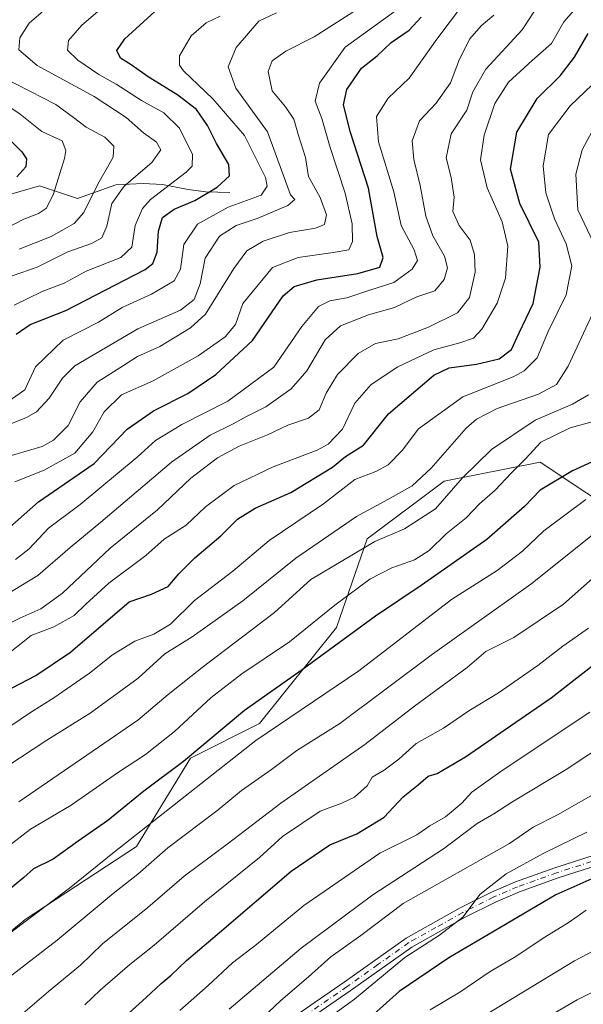
# Model space of a CAD drawing. Units: metres. Extents: x 655153 to 658617, y 4732489 to 4734880.
# Drawn here: x 657525 to 657660, y 4734480 to 4734716 of the extents above; entities that cross this region are included whole.
import ezdxf

# ---------------------------------------------------------------- set-up
doc = ezdxf.new("R2010")
doc.units = ezdxf.units.M
doc.header["$MEASUREMENT"] = 0
doc.linetypes.add('DGN Style 4', pattern=[2.6384748266838614, 1.318413404963828, -0.6592067024819142, 0.001648016756204785, -0.6592067024819142])
for name, color, linetype, lineweight in [('Arbolado forestal CxS', 92, 'Continuous', 0), ('Corriente natural lineal', 142, 'Continuous', 13), ('Curva de nivel maestra', 30, 'Continuous', 30), ('Curva de nivel normal', 30, 'Continuous', 0), ('Pista no pavimentada Cxs', 111, 'Continuous', 0), ('Pista no pavimentada eje', 91, 'DGN Style 4', 0)]:
    doc.layers.add(name, color=color, linetype=linetype, lineweight=lineweight)

# ---------------------------------------------------------------- blocks, each defined once
blk = doc.blocks.new('*U4')
at = {"layer": 'Arbolado forestal CxS', "color": 92, "linetype": 'Continuous', "lineweight": 0}
blk.add_polyline3d([(657505.1105000004, 4734483.2479, 903.7158000000054), (657526.2808999997, 4734500.7435, 904.1797999999982), (657552.9742999999, 4734518.238700001, 905.7743999999948), (657565.8607000001, 4734539.418099999, 899.8174), (657582.4285000004, 4734547.705900001, 903.672399999996), (657600.8369000005, 4734570.727299999, 896.7445000000008), (657608.2011000002, 4734591.9055, 887.5734999999986), (657626.6095000004, 4734605.7181, 887.198000000004), (657649.6206999999, 4734610.322699999, 895.2379999999977), (657671.7112999996, 4734595.5889, 911.4741000000067), (657680.9151, 4734570.726500001, 926.1291999999958), (657684.5969000002, 4734549.546900001, 937.3723000000028), (657695.6416999997, 4734544.9419, 943.3843000000053), (657698.4027000006, 4734539.417099999, 947.3214000000008), (657715.8914999999, 4734539.4169, 953.2253000000056), (657731.5384999998, 4734544.021500001, 958.6149000000006), (657749.2125000004, 4734555.317299999, 963.4089999999997), (657750.0535000004, 4734545.6033, 967.3246999999974), (657698.6157000001, 4734479.192299999, 976.0720000000002)], dxfattribs=at)

msp = doc.modelspace()

# ---------------------------------------------------------------- linework, layer by layer
at = {"layer": 'Arbolado forestal CxS', "color": 92, "linetype": 'Continuous', "lineweight": 0}
for points in [[(657788.8481000002, 4734610.841499999, 969.1089000000065), (657775.2289000005, 4734598.367900001, 963.0494999999937), (657753.9738999996, 4734586.305500001, 956.1834999999993), (657749.6376999998, 4734566.626499999, 959.9679000000034), (657748.6297000004, 4734562.052100001, 961.3107000000019), (657749.2125000004, 4734555.317299999, 963.4089999999997), (657731.5384999998, 4734544.021500001, 958.6149000000006), (657715.8914999999, 4734539.4169, 953.2253000000056), (657698.4027000006, 4734539.417099999, 947.3214000000008), (657695.6416999997, 4734544.9419, 943.3843000000053), (657684.5969000002, 4734549.546900001, 937.3723000000028), (657680.9151, 4734570.726500001, 926.1291999999958), (657671.7112999996, 4734595.5889, 911.4741000000067), (657649.6206999999, 4734610.322699999, 895.2379999999977), (657626.6095000004, 4734605.7181, 887.198000000004), (657608.2011000002, 4734591.9055, 887.5734999999986), (657600.8369000005, 4734570.727299999, 896.7445000000008), (657582.4285000004, 4734547.705900001, 903.672399999996), (657565.8607000001, 4734539.418099999, 899.8174), (657552.9742999999, 4734518.238700001, 905.7743999999948), (657526.2808999997, 4734500.7435, 904.1797999999982), (657505.1105000004, 4734483.2479, 903.7158000000054)], [(657505.1105000004, 4734483.2479, 903.7158000000054), (657526.2808999997, 4734500.7435, 904.1797999999982), (657552.9742999999, 4734518.238700001, 905.7743999999948), (657565.8607000001, 4734539.418099999, 899.8174), (657582.4285000004, 4734547.705900001, 903.672399999996), (657600.8369000005, 4734570.727299999, 896.7445000000008), (657608.2011000002, 4734591.9055, 887.5734999999986), (657626.6095000004, 4734605.7181, 887.198000000004), (657649.6206999999, 4734610.322699999, 895.2379999999977), (657671.7112999996, 4734595.5889, 911.4741000000067), (657680.9151, 4734570.726500001, 926.1291999999958), (657684.5969000002, 4734549.546900001, 937.3723000000028), (657695.6416999997, 4734544.9419, 943.3843000000053), (657698.4027000006, 4734539.417099999, 947.3214000000008), (657715.8914999999, 4734539.4169, 953.2253000000056), (657731.5384999998, 4734544.021500001, 958.6149000000006), (657749.2125000004, 4734555.317299999, 963.4089999999997)], [(657505.1105000004, 4734483.2479, 903.7158000000054), (657526.2808999997, 4734500.7435, 904.1797999999982), (657552.9742999999, 4734518.238700001, 905.7743999999948), (657565.8607000001, 4734539.418099999, 899.8174), (657582.4285000004, 4734547.705900001, 903.672399999996), (657600.8369000005, 4734570.727299999, 896.7445000000008), (657608.2011000002, 4734591.9055, 887.5734999999986), (657626.6095000004, 4734605.7181, 887.198000000004), (657649.6206999999, 4734610.322699999, 895.2379999999977), (657671.7112999996, 4734595.5889, 911.4741000000067), (657680.9151, 4734570.726500001, 926.1291999999958), (657684.5969000002, 4734549.546900001, 937.3723000000028), (657695.6416999997, 4734544.9419, 943.3843000000053), (657698.4027000006, 4734539.417099999, 947.3214000000008), (657715.8914999999, 4734539.4169, 953.2253000000056), (657731.5384999998, 4734544.021500001, 958.6149000000006), (657749.2125000004, 4734555.317299999, 963.4089999999997)]]:
    msp.add_polyline3d(points, dxfattribs=at)
at = {"layer": 'Corriente natural lineal', "color": 142, "linetype": 'Continuous', "lineweight": 13}
msp.add_polyline3d([(657575.3000999996, 4734674.860099999, 826.4670999999945), (657569.5900999998, 4734675.0701, 823.5770000000048), (657565.3701, 4734675.6501, 821.2296000000061), (657559.1601, 4734676.770099999, 818.2320999999939), (657554.5301000001, 4734677.0101, 816.0890999999974), (657548.0000999998, 4734676.710100001, 813.8466000000044), (657538.8000999996, 4734673.4801, 808.5096000000049), (657529.7301000003, 4734676.470100001, 803.9989999999963), (657520.9700999996, 4734673.940099999, 801.3372999999993)], dxfattribs=at)
at = {"layer": 'Curva de nivel maestra', "color": 30, "linetype": 'Continuous', "lineweight": 30, "flags": 128}
for points, elevation in [([(657524.1299999999, 4734641.0001), (657527.4600000001, 4734643.2401), (657536.04, 4734646.6601), (657555.04, 4734656.4101), (657556.9000000004, 4734657.890100001), (657557.9400000004, 4734660.640100001), (657558.2000000002, 4734665.670100001), (657559.1699999999, 4734668.9301), (657561.9699999997, 4734670.9301), (657566.9600000001, 4734672.970100001), (657572.3099999997, 4734676.170100001), (657575.2000000002, 4734678.860099999), (657575.0800000001, 4734681.620100001), (657572.0800000001, 4734686.620100001), (657569.9400000004, 4734690.950099999), (657567.29, 4734694.770099999), (657562.8899999997, 4734698.220100001), (657555.79, 4734702.5601), (657551.6699999999, 4734705.440099999), (657549.1399999997, 4734707.0601), (657548.2300000006, 4734708.880100001), (657550.2000000002, 4734711.6601), (657557.3200000003, 4734718.210100001)], 825), ([(657520.5199999996, 4734592.9301), (657529.5199999996, 4734600.800100001), (657542.8499999996, 4734610.020099999), (657550.7599999999, 4734618.200099999), (657557.0099999999, 4734622.610099999), (657565.2300000006, 4734626.720100001), (657571.9600000001, 4734631.270099999), (657580.7199999997, 4734639.440099999), (657588.0999999996, 4734650.1801), (657590.6799999997, 4734652.360099999), (657596.1500000004, 4734653.9901), (657606, 4734655.460100001), (657611.2000000002, 4734657.040100001), (657612, 4734659.290100001), (657610.5800000001, 4734664.360099999), (657608.4800000006, 4734675.9101), (657604.1699999999, 4734689.2601), (657602.5300000003, 4734695.920100001), (657603.2999999998, 4734699.600099999), (657606.8099999997, 4734704.6501), (657610.6200000001, 4734707.6601), (657613.9800000006, 4734710.8101), (657618.29, 4734713.770099999), (657621.1699999999, 4734716.9001)], 850), ([(657521.3799999999, 4734555.290100001), (657528.8499999996, 4734559.170100001), (657537.1799999997, 4734564.7601), (657551.1799999997, 4734576.870100001), (657556.5199999996, 4734578.6801), (657560.5199999996, 4734580.5601), (657563.0800000001, 4734583.5601), (657566.9500000002, 4734587.390100001), (657573.1699999999, 4734592.640100001), (657577.1799999997, 4734596.640100001), (657581.4100000003, 4734599.3201), (657589.9100000003, 4734603.050100001), (657599.8600000005, 4734609.130100001), (657603.0499999998, 4734611.630100001), (657607.29, 4734614.380100001), (657613.2999999998, 4734621.840100001), (657624.1699999999, 4734631.120100001), (657627.8399999999, 4734632.9001), (657634.4000000004, 4734633.770099999), (657639.79, 4734635.0801), (657642.7999999998, 4734637.290100001), (657644.5800000001, 4734641.290100001), (657647.9400000004, 4734648.3201), (657649.6399999997, 4734656.9801), (657649.29, 4734662.960100001), (657644.7300000006, 4734672.2601), (657642.5199999996, 4734680.460100001), (657644.0199999996, 4734689.3201), (657648.9400000004, 4734697.440099999), (657654.4500000002, 4734702.800100001), (657657.8300000001, 4734707.280099999), (657661.0999999996, 4734712.950099999)], 875), ([(657517.1299999999, 4734692.840100001), (657525.5199999996, 4734684.620100001), (657526.6100000005, 4734682.950099999), (657526.4699999997, 4734681.030099999), (657524.2699999996, 4734678.620100001)], 800), ([(657670.1600000003, 4734614.0801), (657657.3600000005, 4734608.2501), (657649.6500000004, 4734603.610099999), (657645.8399999999, 4734599.670100001), (657636.8399999999, 4734591.7601), (657621.1699999999, 4734580.7501), (657610.2100000001, 4734573.4001), (657592.6299999999, 4734560.5701), (657578.8499999996, 4734550.790100001), (657564.2000000002, 4734538.620100001), (657554.7100000001, 4734531.5001), (657546.0800000001, 4734524.5101), (657538.9900000002, 4734519.550100001), (657532.9800000006, 4734515.2301), (657528.2800000003, 4734512.9301), (657526.0099999999, 4734510.8201), (657521.3499999996, 4734507.0101)], 900), ([(657547.79, 4734475.3301), (657555.29, 4734482.0601), (657558.8300000001, 4734485.440099999), (657561.29, 4734487.4301), (657564.9000000004, 4734490.9801), (657572.8300000001, 4734497.6501), (657589.9600000001, 4734512.3101), (657599.2599999999, 4734518.6501), (657605.7599999999, 4734521.3101), (657612.2999999998, 4734525.270099999), (657616.8200000003, 4734530.1801), (657620.4299999997, 4734533.020099999), (657622.8200000003, 4734535.0601), (657625, 4734535.7501), (657631.7199999997, 4734539.7301), (657652.29, 4734553.860099999), (657670.7400000002, 4734568.2501)], 925), ([(657664.8399999999, 4734511.770099999), (657653.3899999997, 4734506.640100001), (657642.6900000004, 4734500.340100001), (657627.7199999997, 4734491.5601), (657615.8600000005, 4734483.4801), (657606.75, 4734475.340100001)], 950)]:
    msp.add_lwpolyline(points, dxfattribs=dict(at, elevation=elevation))
at = {"layer": 'Curva de nivel normal', "color": 30, "linetype": 'Continuous', "lineweight": 0, "flags": 128}
for points, elevation in [([(657514.5199999996, 4734567.5601), (657525.04, 4734572.950099999), (657530.0899999999, 4734575.1501), (657535.2400000002, 4734578.9001), (657546.6200000001, 4734589.670100001), (657557.9600000001, 4734598.890100001), (657565.9800000006, 4734606.440099999), (657572.3899999997, 4734611.370100001), (657577.5599999997, 4734614.130100001), (657584.3700000001, 4734616.850099999), (657589.2300000006, 4734619.1601), (657594.1799999997, 4734620.880100001), (657596.7400000002, 4734622.860099999), (657598.4000000004, 4734626.850099999), (657601.1200000001, 4734631.290100001), (657606.04, 4734636.290100001), (657610.1699999999, 4734638.700099999), (657615.6399999997, 4734639.860099999), (657622.9199999999, 4734642.670100001), (657629.8399999999, 4734646.090100001), (657632.7400000002, 4734649.7401), (657634.0300000003, 4734655.8101), (657633.9400000004, 4734660.0601), (657632.8799999999, 4734663.5001), (657630.2000000002, 4734666.960100001), (657628.7400000002, 4734670.360099999), (657629, 4734673.780099999), (657628.3099999997, 4734678.450099999), (657627.1399999997, 4734683.220100001), (657628.2999999998, 4734688.950099999), (657632.0899999999, 4734694.620100001), (657633.54, 4734698.9901), (657636.5999999996, 4734704.4101), (657645.2800000003, 4734713.8201), (657649.7000000002, 4734720.5701)], 865), ([(657610.5099999999, 4734721.860099999), (657595.4900000002, 4734712.170100001), (657588.7599999999, 4734708.7301), (657585.4100000003, 4734706.450099999), (657584.5099999999, 4734703.840100001), (657585.4299999997, 4734699.2401), (657588.6500000004, 4734695.390100001), (657590.6600000003, 4734692.4801), (657591.7699999996, 4734688.5701), (657593.4199999999, 4734683.280099999), (657594.1399999997, 4734678.710100001), (657596.9299999997, 4734673.670100001), (657598.4600000001, 4734669.5601), (657598.0099999999, 4734667.2401), (657595.8200000003, 4734666.3201), (657589.5899999999, 4734665.300100001), (657583.3300000001, 4734663.220100001), (657579.3799999999, 4734660.940099999), (657576.2300000006, 4734656.6801), (657569.5199999996, 4734645.7601), (657565.8600000005, 4734642.4901), (657558.5300000003, 4734638.040100001), (657553.1900000004, 4734635.5801), (657549.8499999996, 4734633.470100001), (657543.5800000001, 4734629.4801), (657539.4900000002, 4734624.720100001), (657536.6200000001, 4734619.0701), (657533.0599999997, 4734615.540100001), (657530.3399999999, 4734614.050100001), (657520.5499999998, 4734611.170100001)], 840), ([(657523.8499999996, 4734605.5601), (657530.8499999996, 4734608.390100001), (657538.1799999997, 4734612.470100001), (657542.5199999996, 4734617.530099999), (657545.1799999997, 4734622.340100001), (657549.3799999999, 4734626.4101), (657556.9600000001, 4734629.8201), (657567.7100000001, 4734635.800100001), (657574.2199999997, 4734640.3201), (657576.6799999997, 4734643.2401), (657578.4000000004, 4734648.290100001), (657585.5, 4734656.960100001), (657591.6500000004, 4734659.360099999), (657600.0599999997, 4734660.5001), (657603.7699999996, 4734661.170100001), (657604.6799999997, 4734663.1501), (657604.6399999997, 4734667.370100001), (657602.9500000002, 4734674.720100001), (657599.3600000005, 4734685.700099999), (657597.3399999999, 4734692.610099999), (657595.7599999999, 4734696.7401), (657596.7800000003, 4734701.100099999), (657602.9699999997, 4734709.690099999), (657618.4199999999, 4734720.9101)], 845), ([(657521.1100000005, 4734563.5101), (657527.7599999999, 4734568.780099999), (657533.1799999997, 4734570.840100001), (657538.0499999998, 4734573.590100001), (657540.8499999996, 4734576.2601), (657546.3499999996, 4734581.360099999), (657555.1799999997, 4734587.940099999), (657559.6100000005, 4734591.840100001), (657564.8799999999, 4734595.1801), (657569.4600000001, 4734599.5801), (657576.3399999999, 4734604.7501), (657585.6799999997, 4734609.170100001), (657596.25, 4734613.1601), (657598.8399999999, 4734614.6501), (657602.2699999996, 4734618.190099999), (657605.2100000001, 4734624.4101), (657609.1799999997, 4734628.880100001), (657615.5099999999, 4734633.170100001), (657624.1699999999, 4734637.170100001), (657630.3600000005, 4734638.890100001), (657633.6399999997, 4734640.040100001), (657635.6699999999, 4734642.1501), (657639.3099999997, 4734648.390100001), (657641.2999999998, 4734654.350099999), (657641.9100000003, 4734662.0601), (657640.5199999996, 4734667.880100001), (657636.9500000002, 4734675.9901), (657635.3700000001, 4734682.700099999), (657636.1900000004, 4734688.600099999), (657638.8099999997, 4734696.170100001), (657642.0599999997, 4734701.300100001), (657647.7199999997, 4734706.4801), (657652.3700000001, 4734710.5601), (657655.3200000003, 4734715.780099999), (657659.4199999999, 4734720.470100001)], 870), ([(657533, 4734720.420100001), (657527.2800000003, 4734715.450099999), (657525.0300000003, 4734711.940099999), (657524.7999999998, 4734709.040100001), (657529.1399999997, 4734705.3201), (657542.7999999998, 4734697.880100001), (657550.5, 4734692.870100001), (657554.6399999997, 4734689.1801), (657557.7400000002, 4734686.9801), (657558.7699999996, 4734685.140100001), (657556.6200000001, 4734682.100099999), (657550.0300000003, 4734676.380100001), (657547.0199999996, 4734672.2401), (657545.8799999999, 4734666.8101), (657544.6900000004, 4734664.050100001), (657542.1799999997, 4734662.6501), (657536.5199999996, 4734660.720100001), (657529.1799999997, 4734657.030099999), (657523.1799999997, 4734654.9101)], 815), ([(657523.6799999997, 4734647.9001), (657530.3399999999, 4734651.140100001), (657535.6200000001, 4734653.200099999), (657540.9299999997, 4734656.020099999), (657549.1799999997, 4734659.300100001), (657551.8099999997, 4734661.7601), (657552.6799999997, 4734666.960100001), (657554.4100000003, 4734671.050100001), (657556.3200000003, 4734673.2501), (657564.8499999996, 4734679.790100001), (657566.29, 4734681.220100001), (657566.3499999996, 4734683.960100001), (657563.2400000002, 4734690.3101), (657559.5099999999, 4734693.940099999), (657554.1500000004, 4734696.920100001), (657548.0999999996, 4734700.860099999), (657543.9699999997, 4734703.190099999), (657538.8799999999, 4734706.5701), (657536.4600000001, 4734708.950099999), (657536.7100000001, 4734711.280099999), (657539.8399999999, 4734714.950099999), (657544.2199999997, 4734718.7301)], 820), ([(657631.2599999999, 4734720.120100001), (657624.9000000004, 4734711.640100001), (657618.2400000002, 4734702.2601), (657613.2100000001, 4734697.5101), (657610.4400000004, 4734693.090100001), (657610.8799999999, 4734687.050100001), (657614.5599999997, 4734675.020099999), (657616.3799999999, 4734666.950099999), (657619.4800000006, 4734661.130100001), (657620.2699999996, 4734658.5801), (657618.9800000006, 4734656.540100001), (657614.5599999997, 4734653.3301), (657608.8600000005, 4734651.5101), (657603.3499999996, 4734649.630100001), (657599.2199999997, 4734648.9801), (657596.5099999999, 4734647.600099999), (657592.5199999996, 4734642.790100001), (657585.8499999996, 4734633.0601), (657574.8499999996, 4734624.950099999), (657563.8499999996, 4734619.340100001), (657557.5199999996, 4734615.5101), (657553.1299999999, 4734611.530099999), (657539.4600000001, 4734600.1801), (657531.8600000005, 4734594.5001), (657527.2199999997, 4734589.5701), (657523.9900000002, 4734586.9801)], 855), ([(657586.5, 4734717.960100001), (657582.2300000006, 4734715.920100001), (657576.8200000003, 4734709.640100001), (657574.9299999997, 4734705.0001), (657576.7800000003, 4734699.9101), (657584.2999999998, 4734689.4001), (657589.8700000001, 4734674.3101), (657590.8399999999, 4734673.1801), (657589.2199999997, 4734671.780099999), (657581.8499999996, 4734668.6801), (657576.8499999996, 4734667.0001), (657572.8499999996, 4734664.420100001), (657569.4299999997, 4734659.140100001), (657568.1799999997, 4734653.040100001), (657566.7699999996, 4734649.2601), (657563.5199999996, 4734646.7401), (657553.2999999998, 4734642.220100001), (657538.1900000004, 4734633.360099999), (657535.2000000002, 4734630.440099999), (657532.0800000001, 4734625.630100001), (657529.0499999998, 4734622.3201), (657526.6299999999, 4734620.9801), (657516.6399999997, 4734617.040100001)], 835), ([(657521.5999999996, 4734578.450099999), (657529.3300000001, 4734583.1601), (657537.0599999997, 4734589.860099999), (657544.4500000002, 4734595.970100001), (657561.3399999999, 4734610.300100001), (657570.5999999996, 4734616.7401), (657576.1500000004, 4734619.470100001), (657579.29, 4734621.280099999), (657583.9600000001, 4734623.5601), (657590.0199999996, 4734627.840100001), (657593.7199999997, 4734632.1801), (657598.1299999999, 4734639.590100001), (657601.8200000003, 4734642.970100001), (657608.5099999999, 4734645.5601), (657614.7400000002, 4734647.3101), (657620.1100000005, 4734649.880100001), (657624.4100000003, 4734651.360099999), (657626.6399999997, 4734654.020099999), (657627.4400000004, 4734656.8101), (657626.6900000004, 4734659.630100001), (657623.9299999997, 4734664.530099999), (657622.2400000002, 4734669.2301), (657620.8600000005, 4734676.5801), (657619.3499999996, 4734682.8101), (657618.9699999997, 4734687.2301), (657620.7400000002, 4734692.0701), (657624.6900000004, 4734696.2601), (657628.1799999997, 4734701.140100001), (657630.3300000001, 4734706.790100001), (657632.7999999998, 4734711.6601), (657635.4900000002, 4734714.8101), (657638.5099999999, 4734717.340100001)], 860), ([(657521.9100000003, 4734624.630100001), (657526.1799999997, 4734627.630100001), (657528.7999999998, 4734633.140100001), (657535.3600000005, 4734639.530099999), (657543.8499999996, 4734643.870100001), (657549.5199999996, 4734647.360099999), (657556.5199999996, 4734650.5701), (657561.9500000002, 4734653.710100001), (657563.4600000001, 4734656.5601), (657564.2999999998, 4734662.4001), (657567.5499999998, 4734667.3101), (657574.8899999997, 4734671.370100001), (657582.8499999996, 4734674.220100001), (657584.25, 4734676.4301), (657583.8600000005, 4734678.5001), (657578.8099999997, 4734688.540100001), (657571.25, 4734697.360099999), (657564.2300000006, 4734704.040100001), (657563.2300000006, 4734705.370100001), (657563.29, 4734707.620100001), (657566.04, 4734712.4301), (657569.6100000005, 4734715.5001), (657572.9900000002, 4734717.090100001)], 830), ([(657521.1799999997, 4734702.360099999), (657533.6399999997, 4734695.960100001), (657537.8600000005, 4734692.880100001), (657540.8899999997, 4734690.530099999), (657545.3499999996, 4734688.110099999), (657547.5700000003, 4734686.0001), (657547.3799999999, 4734683.380100001), (657543.7000000002, 4734676.860099999), (657540.3200000003, 4734670.100099999), (657538.0199999996, 4734667.440099999), (657532.5199999996, 4734664.380100001), (657524.8499999996, 4734661.290100001)], 810), ([(657662.0700000003, 4734700.710100001), (657656.8099999997, 4734695.6801), (657651.5899999999, 4734688.8101), (657650.3200000003, 4734681.270099999), (657650.9900000002, 4734674.840100001), (657653.0499999998, 4734668.620100001), (657655.8799999999, 4734662.610099999), (657657.1900000004, 4734657.3101), (657655.8799999999, 4734650.350099999), (657651.5300000003, 4734641.610099999), (657648.9299999997, 4734635.2601), (657645.7999999998, 4734632.170100001), (657643.1399999997, 4734630.780099999), (657631.1399999997, 4734625.920100001), (657620.5199999996, 4734618.2601), (657616.5700000003, 4734613.090100001), (657613.1900000004, 4734609.6801), (657610.25, 4734608.100099999), (657605.2599999999, 4734606.1501), (657597.7100000001, 4734600.300100001), (657584.7100000001, 4734591.520099999), (657576.0499999998, 4734584.1601), (657566.8899999997, 4734577.1501), (657561.0899999999, 4734571.5101), (657557.1200000001, 4734569.0801), (657552.5800000001, 4734567.4001), (657547.1799999997, 4734564.1801), (657541.7100000001, 4734559.7601), (657533.1799999997, 4734553.860099999), (657527.54, 4734550.350099999), (657520.0599999997, 4734545.300100001)], 880), ([(657520.7400000002, 4734696.5701), (657525.0800000001, 4734693.6801), (657530.3099999997, 4734689.470100001), (657535.1900000004, 4734687.290100001), (657536.0300000003, 4734684.9301), (657535.7100000001, 4734683.0101), (657533.0999999996, 4734674.550100001), (657531.4000000004, 4734671.100099999), (657529.5199999996, 4734669.870100001), (657525.9900000002, 4734668.470100001), (657519.7699999996, 4734665.3201)], 805), ([(657663.2699999996, 4734661.0001), (657658.6299999999, 4734670.7501), (657658.1399999997, 4734679.3201), (657659.7100000001, 4734685.130100001), (657662.6399999997, 4734690.620100001)], 885), ([(657518.5199999996, 4734535.270099999), (657531.5199999996, 4734543.700099999), (657541.8499999996, 4734550.1501), (657553.3200000003, 4734558.5701), (657559.7300000006, 4734564.4001), (657566.3300000001, 4734568.4801), (657578.4400000004, 4734577.0601), (657591.1500000004, 4734587.3201), (657605.6100000005, 4734597.3201), (657613.1299999999, 4734601.370100001), (657618.9800000006, 4734604.640100001), (657623.5, 4734608.8301), (657631.9299999997, 4734618.450099999), (657634.3700000001, 4734620.610099999), (657639.3499999996, 4734623.1501), (657649.2100000001, 4734626.5601), (657653.5599999997, 4734628.940099999), (657656.3700000001, 4734633.3301), (657662.1500000004, 4734645.850099999)], 885), ([(657661.2400000002, 4734626.460100001), (657657.3700000001, 4734624.1801), (657648.4000000004, 4734620.340100001), (657637.9400000004, 4734613.340100001), (657631.04, 4734606.540100001), (657624.5499999998, 4734599.090100001), (657617.1699999999, 4734594.300100001), (657610, 4734591.270099999), (657594.6799999997, 4734582.200099999), (657585.9900000002, 4734574.290100001), (657568.7199999997, 4734561.130100001), (657560.54, 4734554.640100001), (657553.2800000003, 4734548.4901), (657524.8200000003, 4734528.970100001)], 890), ([(657520.8799999999, 4734517.2301), (657527.5999999996, 4734522.360099999), (657537.3200000003, 4734528.1501), (657548.4199999999, 4734535.870100001), (657555.0899999999, 4734540.290100001), (657562.0700000003, 4734545.800100001), (657570.8799999999, 4734553.970100001), (657578.1900000004, 4734559.640100001), (657589.5800000001, 4734567.2401), (657600.4800000006, 4734576.030099999), (657608.8300000001, 4734582.2401), (657614.1200000001, 4734584.970100001), (657619.5700000003, 4734586.920100001), (657623.0700000003, 4734589.170100001), (657627.1100000005, 4734593.170100001), (657631.9100000003, 4734596.950099999), (657635.1100000005, 4734600.350099999), (657638.8399999999, 4734603.5801), (657642.7599999999, 4734607.7401), (657646.1699999999, 4734611.1801), (657649.7599999999, 4734615.0801), (657656.8399999999, 4734618.520099999), (657664.0599999997, 4734620.5601)], 895), ([(657780.9800000006, 4734613.4301), (657779.3099999997, 4734606.860099999), (657777.8099999997, 4734600.220100001), (657775.2100000001, 4734593.520099999), (657771.2999999998, 4734586.970100001), (657764.1699999999, 4734575.300100001), (657760, 4734570.970100001), (657757.9199999999, 4734568.9301), (657757, 4734566.4901), (657757.4500000002, 4734563.280099999), (657756.5199999996, 4734561.0101), (657753.6500000004, 4734558.3101), (657748.9100000003, 4734552.300100001), (657743.5999999996, 4734543.640100001), (657737.29, 4734536.530099999), (657730.2400000002, 4734528.3201), (657721.54, 4734519.9301), (657714.7599999999, 4734513.0801), (657707.2300000006, 4734507.0701), (657698.5800000001, 4734501.5601), (657685.5, 4734494.860099999), (657658.4600000001, 4734481.540100001), (657630.9699999997, 4734465.460100001)], 965), ([(657522.5999999996, 4734497.460100001), (657536.9299999997, 4734508.2401), (657547.7199999997, 4734517.0001), (657581.5199999996, 4734543.640100001), (657606.2100000001, 4734560.3301), (657628.3899999997, 4734577.380100001), (657639.3499999996, 4734584.350099999), (657645.3799999999, 4734588.9801), (657650.5300000003, 4734593.850099999), (657660.5599999997, 4734601.370100001)], 905), ([(657522.0599999997, 4734486.670100001), (657533.9800000006, 4734495.8201), (657547.3499999996, 4734506.9801), (657553.2599999999, 4734511.6501), (657560.4400000004, 4734517.9001), (657572.5199999996, 4734527.0001), (657578.1399999997, 4734531.6501), (657585.3099999997, 4734536.7301), (657591.3799999999, 4734541.2401), (657601.6799999997, 4734547.700099999), (657623.8099999997, 4734564.300100001), (657647.3899999997, 4734581.090100001), (657666.0999999996, 4734596.040100001)], 910), ([(657524.6600000003, 4734477.290100001), (657531.8899999997, 4734483.540100001), (657539.5199999996, 4734489.850099999), (657544.8499999996, 4734494.920100001), (657555.6500000004, 4734503.640100001), (657564.3899999997, 4734511.1601), (657574.6500000004, 4734518.840100001), (657587.5199999996, 4734528.6501), (657607.6799999997, 4734542.6801), (657619.5099999999, 4734551.850099999), (657632.1600000003, 4734561.140100001), (657636.6299999999, 4734564.9301), (657643.29, 4734568.300100001), (657655.1900000004, 4734576.300100001), (657662.2000000002, 4734582.4101)], 915), ([(657661.1699999999, 4734570.5101), (657655.0599999997, 4734566.2501), (657649.04, 4734561.620100001), (657639.6600000003, 4734555.0801), (657632.5700000003, 4734550.770099999), (657626.5099999999, 4734546.610099999), (657619.9600000001, 4734542.880100001), (657615.7999999998, 4734539.200099999), (657612.2699999996, 4734536.5701), (657609.4199999999, 4734534.870100001), (657608.2100000001, 4734532.7601), (657605.1799999997, 4734530.090100001), (657602.1699999999, 4734528.600099999), (657596.9800000006, 4734526.7301), (657587.9199999999, 4734520.6501), (657582.4000000004, 4734515.640100001), (657569.2199999997, 4734504.970100001), (657557.2199999997, 4734494.640100001), (657551.3399999999, 4734489.9801), (657544.2400000002, 4734483.870100001), (657540.5499999998, 4734480.3201)], 920), ([(657661.5, 4734550.450099999), (657640.5099999999, 4734536.420100001), (657633.2599999999, 4734531.2601), (657630.8799999999, 4734528.6601), (657626.9800000006, 4734525.360099999), (657623.2100000001, 4734523.1801), (657620.1299999999, 4734521.030099999), (657611.2599999999, 4734516.6601), (657593.0300000003, 4734504.1501), (657581.7300000006, 4734494.770099999), (657575.9600000001, 4734490.420100001), (657570.1100000005, 4734484.9801), (657563.3200000003, 4734478.9801)], 930), ([(657672.1600000003, 4734547.460100001), (657655.8399999999, 4734536.700099999), (657642.8399999999, 4734528.840100001), (657638.5099999999, 4734526.090100001), (657634.5099999999, 4734523.770099999), (657626.5099999999, 4734517.700099999), (657609.5899999999, 4734506.690099999), (657592.4199999999, 4734493.920100001), (657575.1799999997, 4734479.270099999)], 935), ([(657581.8399999999, 4734476.030099999), (657587.5199999996, 4734481.380100001), (657594.1799999997, 4734487.050100001), (657599.5099999999, 4734491.8201), (657606.6799999997, 4734496.9101), (657616.8399999999, 4734504.610099999), (657642.2599999999, 4734518.9301), (657647.9299999997, 4734522.890100001), (657653.9400000004, 4734525.920100001), (657663.8399999999, 4734531.620100001)], 940), ([(657593.5199999996, 4734473.2501), (657605.1600000003, 4734481.720100001), (657617.2599999999, 4734491.6501), (657625.54, 4734496.9801), (657631.1399999997, 4734501.340100001), (657635.29, 4734506.8301), (657641.5099999999, 4734511.670100001), (657650.5099999999, 4734516.690099999), (657660.8399999999, 4734521.690099999)], 945), ([(657660.6799999997, 4734502.9801), (657656.5599999997, 4734500.120100001), (657650.7199999997, 4734496.5001), (657643.3799999999, 4734491.6501), (657637.6900000004, 4734488.3101), (657630.3899999997, 4734483.340100001), (657623.3200000003, 4734479.110099999)], 955), ([(657628.54, 4734473.050100001), (657657.8799999999, 4734490.870100001), (657677.6900000004, 4734501.3301)], 960)]:
    msp.add_lwpolyline(points, dxfattribs=dict(at, elevation=elevation))
at = {"layer": 'Pista no pavimentada Cxs', "color": 111, "linetype": 'Continuous', "lineweight": 0}
for points in [[(657574.0800999999, 4734466.050100001, 943.9180000000052), (657602.6801000005, 4734485.7501, 948.6970000000002), (657617.5100999996, 4734496.3101, 950.0114999999934), (657630.4801000003, 4734503.550100001, 950.7115999999952), (657638.0100999996, 4734507.3101, 950.5397999999988), (657643.7600999996, 4734509.790100001, 952.6177000000026), (657653.1501000002, 4734513.140100001, 953.9894000000058), (657698.0201000003, 4734527.5701, 956.5519000000058), (657707.3601000002, 4734530.790100001, 958.2550999999949), (657721.3101000005, 4734535.9901, 963.7036999999982), (657729.7200999996, 4734541.420100001, 966.1646999999939), (657735.0401, 4734545.630100001, 965.9124000000012), (657749.9501, 4734561.4001, 965.3776999999973), (657754.2600999996, 4734564.9101, 965.4419999999956), (657758.0401, 4734566.870100001, 965.1679000000004), (657762.3000999996, 4734567.970100001, 965.6480000000012), (657766.0401, 4734568.370100001, 966.2293000000063), (657773.5500999996, 4734568.0101, 967.422399999996), (657777.5301000001, 4734567.120100001, 968.1229000000021), (657791.5100999996, 4734562.780099999, 970.5090999999958)], [(657574.0800999999, 4734466.050100001, 943.9180000000052), (657602.6801000005, 4734485.7501, 948.6970000000002), (657617.5100999996, 4734496.3101, 950.0114999999934), (657630.4801000003, 4734503.550100001, 950.7115999999952), (657638.0100999996, 4734507.3101, 950.5397999999988), (657643.7600999996, 4734509.790100001, 952.6177000000026), (657653.1501000002, 4734513.140100001, 953.9894000000058), (657698.0201000003, 4734527.5701, 956.5519000000058), (657707.3601000002, 4734530.790100001, 958.2550999999949), (657721.3101000005, 4734535.9901, 963.7036999999982), (657729.7200999996, 4734541.420100001, 966.1646999999939), (657735.0401, 4734545.630100001, 965.9124000000012), (657749.9501, 4734561.4001, 965.3776999999973), (657754.2600999996, 4734564.9101, 965.4419999999956), (657758.0401, 4734566.870100001, 965.1679000000004), (657762.3000999996, 4734567.970100001, 965.6480000000012), (657766.0401, 4734568.370100001, 966.2293000000063), (657773.5500999996, 4734568.0101, 967.422399999996), (657777.5301000001, 4734567.120100001, 968.1229000000021), (657791.5100999996, 4734562.780099999, 970.5090999999958)], [(657790.7901, 4734560.340100001, 970.681899999996), (657776.8701, 4734564.6601, 968.2960000000021), (657773.2100999998, 4734565.4801, 967.7566999999982), (657766.1101000002, 4734565.8201, 966.9269000000058), (657762.7600999996, 4734565.460100001, 966.483600000007), (657758.9600999998, 4734564.4801, 965.8616000000038), (657755.6601, 4734562.770099999, 965.3650999999956), (657751.6901000004, 4734559.530099999, 965.2905000000028), (657736.7600999996, 4734543.7501, 967.2691000000051), (657731.2001, 4734539.350099999, 967.5121000000073), (657722.4600999998, 4734533.700099999, 965.5892000000023), (657708.2200999996, 4734528.390100001, 961.8751000000049), (657698.8201000001, 4734525.1501, 960.3723000000028), (657653.9700999996, 4734510.7301, 957.3095999999933), (657644.6901000004, 4734507.420100001, 955.3972000000067), (657639.0800999999, 4734505.0001, 955.0690999999933), (657631.6700999998, 4734501.300100001, 954.1766000000061), (657618.8701, 4734494.1601, 955.2553000000044), (657604.1401000004, 4734483.6601, 954.1441999999952), (657575.5800999999, 4734463.9901, 947.1193000000059)], [(657790.7901, 4734560.340100001, 970.681899999996), (657776.8701, 4734564.6601, 968.2960000000021), (657773.2100999998, 4734565.4801, 967.7566999999982), (657766.1101000002, 4734565.8201, 966.9269000000058), (657762.7600999996, 4734565.460100001, 966.483600000007), (657758.9600999998, 4734564.4801, 965.8616000000038), (657755.6601, 4734562.770099999, 965.3650999999956), (657751.6901000004, 4734559.530099999, 965.2905000000028), (657736.7600999996, 4734543.7501, 967.2691000000051), (657731.2001, 4734539.350099999, 967.5121000000073), (657722.4600999998, 4734533.700099999, 965.5892000000023), (657708.2200999996, 4734528.390100001, 961.8751000000049), (657698.8201000001, 4734525.1501, 960.3723000000028), (657653.9700999996, 4734510.7301, 957.3095999999933), (657644.6901000004, 4734507.420100001, 955.3972000000067), (657639.0800999999, 4734505.0001, 955.0690999999933), (657631.6700999998, 4734501.300100001, 954.1766000000061), (657618.8701, 4734494.1601, 955.2553000000044), (657604.1401000004, 4734483.6601, 954.1441999999952), (657575.5800999999, 4734463.9901, 947.1193000000059)]]:
    msp.add_polyline3d(points, dxfattribs=at)
at = {"layer": 'Pista no pavimentada eje', "color": 91, "linetype": 'DGN Style 4', "lineweight": 0}
msp.add_polyline3d([(657698.4200999998, 4734526.360099999, 958.343200000003), (657653.5601000005, 4734511.9351, 955.1625000000058), (657644.2251000004, 4734508.6051, 953.877099999998), (657638.5450999998, 4734506.155099999, 952.7949999999984), (657631.0751, 4734502.425100001, 951.7434000000068), (657624.6750999996, 4734498.8551, 951.376000000004), (657618.1901000004, 4734495.235099999, 952.652700000006), (657610.7751000002, 4734489.9551, 952.8264999999956), (657603.4101, 4734484.7051, 951.3882000000013), (657574.8300999999, 4734465.020099999, 945.3804999999993)], dxfattribs=at)

# ---------------------------------------------------------------- block references
at = {"layer": 'Arbolado forestal CxS', "color": 92, "linetype": 'Continuous', "lineweight": 0}
msp.add_blockref('*U4', (0, 0), dxfattribs=at)

doc.saveas('drawing.dxf')
